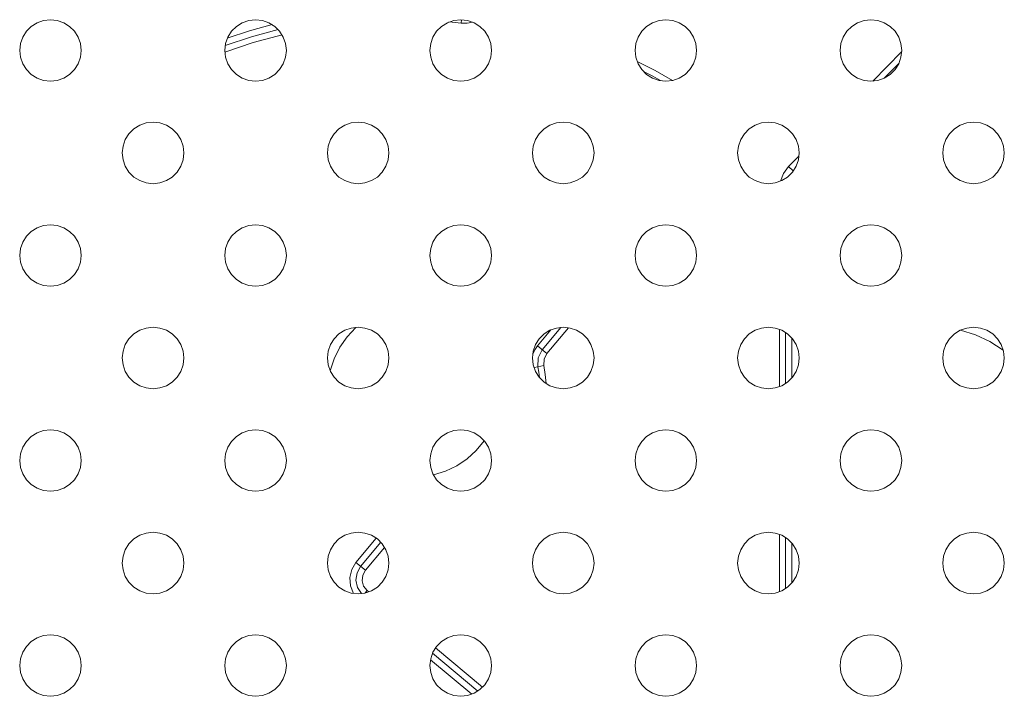
# Model space of a CAD drawing. Units: inches. Extents: x 0.5 to 16.1, y 0.5 to 11.2.
# Drawn here: x 11.4 to 12.1, y 5 to 5.5 of the extents above; entities that cross this region are included whole.
import ezdxf

# ---------------------------------------------------------------- set-up
doc = ezdxf.new("R2010")
doc.units = ezdxf.units.IN
doc.header["$MEASUREMENT"] = 0
doc.layers.add('Layer 1', color=7, linetype='Continuous', lineweight=0)

msp = doc.modelspace()

# ---------------------------------------------------------------- linework, layer by layer
at = {"layer": 'Layer 1', "color": 18, "lineweight": 18, "true_color": 0x010101}
for p, q in [((11.71287, 5.45724), (11.71312, 5.4595)), ((12.00999, 5.43783), (11.99058, 5.41811)), ((12.00803, 5.42992), (11.99846, 5.42021)), ((11.94072, 5.36748), (11.93376, 5.36041)), ((11.93376, 5.36041), (11.93672, 5.3575)), ((11.77332, 5.25016), (11.7644, 5.23951)), ((11.78018, 5.25188), (11.76758, 5.23684)), ((11.77076, 5.23418), (11.78537, 5.25161)), ((11.92759, 5.21189), (11.92759, 5.25056)), ((11.93175, 5.24836), (11.93175, 5.21409)), ((11.9359, 5.24465), (11.9359, 5.21781)), ((11.7644, 5.23951), (11.77076, 5.23418)), ((11.76207, 5.22481), (11.76461, 5.22531)), ((11.76868, 5.2261), (11.76467, 5.22532)), ((11.65557, 5.10962), (11.6419, 5.09329)), ((11.92759, 5.07352), (11.92759, 5.11219)), ((11.93175, 5.11), (11.93175, 5.07573)), ((11.65867, 5.10684), (11.64507, 5.09062)), ((11.64826, 5.08795), (11.66122, 5.10343)), ((11.9359, 5.10628), (11.9359, 5.07944)), ((11.64189, 5.09329), (11.64826, 5.08795)), ((11.64946, 5.07431), (11.64811, 5.07269)), ((11.65053, 5.07341), (11.64946, 5.07431)), ((11.72731, 5.00909), (11.69565, 5.03561)), ((11.69355, 5.03195), (11.72402, 5.00643)), ((11.69225, 5.02763), (11.72005, 5.00434))]:
    msp.add_line(p, q, dxfattribs=at)
for points in [[(11.45659, 5.43878), (11.45607, 5.4434), (11.45453, 5.44779), (11.45206, 5.45172), (11.44877, 5.45501), (11.44484, 5.45748), (11.44045, 5.45902), (11.43583, 5.45954), (11.43122, 5.45902), (11.42683, 5.45748), (11.42289, 5.45501), (11.41961, 5.45172), (11.41713, 5.44779), (11.4156, 5.4434), (11.41508, 5.43878), (11.4156, 5.43416), (11.41713, 5.42978), (11.41961, 5.42584), (11.42289, 5.42255), (11.42683, 5.42008), (11.43122, 5.41855), (11.43583, 5.41803), (11.44045, 5.41855), (11.44484, 5.42008), (11.44877, 5.42255), (11.45206, 5.42584), (11.45453, 5.42978), (11.45607, 5.43416), (11.45659, 5.43878)], [(11.59496, 5.43878), (11.59444, 5.4434), (11.5929, 5.44779), (11.59043, 5.45172), (11.58714, 5.45501), (11.58321, 5.45748), (11.57882, 5.45902), (11.5742, 5.45954), (11.56958, 5.45902), (11.5652, 5.45748), (11.56126, 5.45501), (11.55798, 5.45172), (11.5555, 5.44779), (11.55397, 5.4434), (11.55345, 5.43878), (11.55397, 5.43416), (11.5555, 5.42978), (11.55798, 5.42584), (11.56126, 5.42255), (11.5652, 5.42008), (11.56958, 5.41855), (11.5742, 5.41803), (11.57882, 5.41855), (11.58321, 5.42008), (11.58714, 5.42255), (11.59043, 5.42584), (11.5929, 5.42978), (11.59444, 5.43416), (11.59496, 5.43878)], [(11.73332, 5.43878), (11.7328, 5.4434), (11.73127, 5.44779), (11.7288, 5.45172), (11.72551, 5.45501), (11.72157, 5.45748), (11.71719, 5.45902), (11.71257, 5.45954), (11.70795, 5.45902), (11.70356, 5.45748), (11.69963, 5.45501), (11.69634, 5.45172), (11.69387, 5.44779), (11.69233, 5.4434), (11.69181, 5.43878), (11.69233, 5.43416), (11.69387, 5.42978), (11.69634, 5.42584), (11.69963, 5.42255), (11.70356, 5.42008), (11.70795, 5.41855), (11.71257, 5.41803), (11.71719, 5.41855), (11.72157, 5.42008), (11.72551, 5.42255), (11.7288, 5.42584), (11.73127, 5.42978), (11.7328, 5.43416), (11.73332, 5.43878)], [(11.87169, 5.43878), (11.87117, 5.4434), (11.86964, 5.44779), (11.86716, 5.45172), (11.86388, 5.45501), (11.85994, 5.45748), (11.85556, 5.45902), (11.85094, 5.45954), (11.84632, 5.45902), (11.84193, 5.45748), (11.838, 5.45501), (11.83471, 5.45172), (11.83224, 5.44779), (11.8307, 5.4434), (11.83018, 5.43878), (11.8307, 5.43416), (11.83224, 5.42978), (11.83471, 5.42584), (11.838, 5.42255), (11.84193, 5.42008), (11.84632, 5.41855), (11.85094, 5.41803), (11.85556, 5.41855), (11.85994, 5.42008), (11.86388, 5.42255), (11.86716, 5.42584), (11.86964, 5.42978), (11.87117, 5.43416), (11.87169, 5.43878)], [(12.01006, 5.43878), (12.00954, 5.4434), (12.00801, 5.44779), (12.00553, 5.45172), (12.00225, 5.45501), (11.99831, 5.45748), (11.99392, 5.45902), (11.98931, 5.45954), (11.98469, 5.45902), (11.9803, 5.45748), (11.97637, 5.45501), (11.97308, 5.45172), (11.97061, 5.44779), (11.96907, 5.4434), (11.96855, 5.43878), (11.96907, 5.43416), (11.97061, 5.42978), (11.97308, 5.42584), (11.97637, 5.42255), (11.9803, 5.42008), (11.98469, 5.41855), (11.98931, 5.41803), (11.99392, 5.41855), (11.99831, 5.42008), (12.00225, 5.42255), (12.00553, 5.42584), (12.00801, 5.42978), (12.00954, 5.43416), (12.01006, 5.43878)], [(11.58934, 5.45298), (11.57137, 5.44798), (11.55369, 5.44205)], [(11.58543, 5.45626), (11.57015, 5.45195), (11.55508, 5.44696)], [(11.71287, 5.45724), (11.70875, 5.45767), (11.70461, 5.45805)], [(11.71287, 5.45724), (11.71682, 5.45718), (11.72072, 5.45783)], [(11.59216, 5.4494), (11.57267, 5.44404), (11.55352, 5.43756)], [(11.85538, 5.41859), (11.84363, 5.42518), (11.83163, 5.43133)], [(11.8473, 5.41844), (11.84164, 5.42154), (11.83593, 5.42454)], [(11.52577, 5.3696), (11.52525, 5.37422), (11.52372, 5.3786), (11.52124, 5.38254), (11.51796, 5.38582), (11.51402, 5.3883), (11.50964, 5.38983), (11.50502, 5.39035), (11.5004, 5.38983), (11.49601, 5.3883), (11.49208, 5.38582), (11.48879, 5.38254), (11.48632, 5.3786), (11.48478, 5.37422), (11.48426, 5.3696), (11.48478, 5.36498), (11.48632, 5.36059), (11.48879, 5.35666), (11.49208, 5.35337), (11.49601, 5.3509), (11.5004, 5.34936), (11.50502, 5.34884), (11.50964, 5.34936), (11.51402, 5.3509), (11.51796, 5.35337), (11.52124, 5.35666), (11.52372, 5.36059), (11.52525, 5.36498), (11.52577, 5.3696)], [(11.66414, 5.3696), (11.66362, 5.37422), (11.66209, 5.3786), (11.65961, 5.38254), (11.65633, 5.38582), (11.65239, 5.3883), (11.648, 5.38983), (11.64339, 5.39035), (11.63877, 5.38983), (11.63438, 5.3883), (11.63045, 5.38582), (11.62716, 5.38254), (11.62469, 5.3786), (11.62315, 5.37422), (11.62263, 5.3696), (11.62315, 5.36498), (11.62469, 5.36059), (11.62716, 5.35666), (11.63045, 5.35337), (11.63438, 5.3509), (11.63877, 5.34936), (11.64339, 5.34884), (11.648, 5.34936), (11.65239, 5.3509), (11.65633, 5.35337), (11.65961, 5.35666), (11.66209, 5.36059), (11.66362, 5.36498), (11.66414, 5.3696)], [(11.80251, 5.3696), (11.80199, 5.37422), (11.80045, 5.3786), (11.79798, 5.38254), (11.79469, 5.38582), (11.79076, 5.3883), (11.78637, 5.38983), (11.78175, 5.39035), (11.77714, 5.38983), (11.77275, 5.3883), (11.76881, 5.38582), (11.76553, 5.38254), (11.76305, 5.3786), (11.76152, 5.37422), (11.761, 5.3696), (11.76152, 5.36498), (11.76305, 5.36059), (11.76553, 5.35666), (11.76881, 5.35337), (11.77275, 5.3509), (11.77714, 5.34936), (11.78175, 5.34884), (11.78637, 5.34936), (11.79076, 5.3509), (11.79469, 5.35337), (11.79798, 5.35666), (11.80045, 5.36059), (11.80199, 5.36498), (11.80251, 5.3696)], [(11.94088, 5.3696), (11.94036, 5.37422), (11.93882, 5.3786), (11.93635, 5.38254), (11.93306, 5.38582), (11.92913, 5.3883), (11.92474, 5.38983), (11.92012, 5.39035), (11.9155, 5.38983), (11.91112, 5.3883), (11.90718, 5.38582), (11.90389, 5.38254), (11.90142, 5.3786), (11.89989, 5.37422), (11.89937, 5.3696), (11.89989, 5.36498), (11.90142, 5.36059), (11.90389, 5.35666), (11.90718, 5.35337), (11.91112, 5.3509), (11.9155, 5.34936), (11.92012, 5.34884), (11.92474, 5.34936), (11.92913, 5.3509), (11.93306, 5.35337), (11.93635, 5.35666), (11.93882, 5.36059), (11.94036, 5.36498), (11.94088, 5.3696)], [(12.07924, 5.3696), (12.07872, 5.37422), (12.07719, 5.3786), (12.07472, 5.38254), (12.07143, 5.38582), (12.0675, 5.3883), (12.06311, 5.38983), (12.05849, 5.39035), (12.05387, 5.38983), (12.04948, 5.3883), (12.04555, 5.38582), (12.04226, 5.38254), (12.03979, 5.3786), (12.03826, 5.37422), (12.03773, 5.3696), (12.03826, 5.36498), (12.03979, 5.36059), (12.04226, 5.35666), (12.04555, 5.35337), (12.04948, 5.3509), (12.05387, 5.34936), (12.05849, 5.34884), (12.06311, 5.34936), (12.0675, 5.3509), (12.07143, 5.35337), (12.07472, 5.35666), (12.07719, 5.36059), (12.07872, 5.36498), (12.07924, 5.3696)], [(11.93376, 5.36041), (11.93032, 5.35584), (11.92822, 5.35052)], [(11.45659, 5.30041), (11.45607, 5.30503), (11.45453, 5.30942), (11.45206, 5.31335), (11.44877, 5.31664), (11.44484, 5.31911), (11.44045, 5.32065), (11.43583, 5.32117), (11.43122, 5.32065), (11.42683, 5.31911), (11.42289, 5.31664), (11.41961, 5.31335), (11.41713, 5.30942), (11.4156, 5.30503), (11.41508, 5.30041), (11.4156, 5.2958), (11.41713, 5.29141), (11.41961, 5.28747), (11.42289, 5.28419), (11.42683, 5.28171), (11.43122, 5.28018), (11.43583, 5.27966), (11.44045, 5.28018), (11.44484, 5.28171), (11.44877, 5.28419), (11.45206, 5.28747), (11.45453, 5.29141), (11.45607, 5.2958), (11.45659, 5.30041)], [(11.59496, 5.30041), (11.59444, 5.30503), (11.5929, 5.30942), (11.59043, 5.31335), (11.58714, 5.31664), (11.58321, 5.31911), (11.57882, 5.32065), (11.5742, 5.32117), (11.56958, 5.32065), (11.5652, 5.31911), (11.56126, 5.31664), (11.55798, 5.31335), (11.5555, 5.30942), (11.55397, 5.30503), (11.55345, 5.30041), (11.55397, 5.2958), (11.5555, 5.29141), (11.55798, 5.28747), (11.56126, 5.28419), (11.5652, 5.28171), (11.56958, 5.28018), (11.5742, 5.27966), (11.57882, 5.28018), (11.58321, 5.28171), (11.58714, 5.28419), (11.59043, 5.28747), (11.5929, 5.29141), (11.59444, 5.2958), (11.59496, 5.30041)], [(11.73332, 5.30041), (11.7328, 5.30503), (11.73127, 5.30942), (11.7288, 5.31335), (11.72551, 5.31664), (11.72157, 5.31911), (11.71719, 5.32065), (11.71257, 5.32117), (11.70795, 5.32065), (11.70356, 5.31911), (11.69963, 5.31664), (11.69634, 5.31335), (11.69387, 5.30942), (11.69233, 5.30503), (11.69181, 5.30041), (11.69233, 5.2958), (11.69387, 5.29141), (11.69634, 5.28747), (11.69963, 5.28419), (11.70356, 5.28171), (11.70795, 5.28018), (11.71257, 5.27966), (11.71719, 5.28018), (11.72157, 5.28171), (11.72551, 5.28419), (11.7288, 5.28747), (11.73127, 5.29141), (11.7328, 5.2958), (11.73332, 5.30041)], [(11.87169, 5.30041), (11.87117, 5.30503), (11.86964, 5.30942), (11.86716, 5.31335), (11.86388, 5.31664), (11.85994, 5.31911), (11.85556, 5.32065), (11.85094, 5.32117), (11.84632, 5.32065), (11.84193, 5.31911), (11.838, 5.31664), (11.83471, 5.31335), (11.83224, 5.30942), (11.8307, 5.30503), (11.83018, 5.30041), (11.8307, 5.2958), (11.83224, 5.29141), (11.83471, 5.28747), (11.838, 5.28419), (11.84193, 5.28171), (11.84632, 5.28018), (11.85094, 5.27966), (11.85556, 5.28018), (11.85994, 5.28171), (11.86388, 5.28419), (11.86716, 5.28747), (11.86964, 5.29141), (11.87117, 5.2958), (11.87169, 5.30041)], [(12.01006, 5.30041), (12.00954, 5.30503), (12.00801, 5.30942), (12.00553, 5.31335), (12.00225, 5.31664), (11.99831, 5.31911), (11.99392, 5.32065), (11.98931, 5.32117), (11.98469, 5.32065), (11.9803, 5.31911), (11.97637, 5.31664), (11.97308, 5.31335), (11.97061, 5.30942), (11.96907, 5.30503), (11.96855, 5.30041), (11.96907, 5.2958), (11.97061, 5.29141), (11.97308, 5.28747), (11.97637, 5.28419), (11.9803, 5.28171), (11.98469, 5.28018), (11.98931, 5.27966), (11.99392, 5.28018), (11.99831, 5.28171), (12.00225, 5.28419), (12.00553, 5.28747), (12.00801, 5.29141), (12.00954, 5.2958), (12.01006, 5.30041)], [(11.52577, 5.23123), (11.52525, 5.23585), (11.52372, 5.24023), (11.52124, 5.24417), (11.51796, 5.24746), (11.51402, 5.24993), (11.50964, 5.25146), (11.50502, 5.25198), (11.5004, 5.25146), (11.49601, 5.24993), (11.49208, 5.24746), (11.48879, 5.24417), (11.48632, 5.24023), (11.48478, 5.23585), (11.48426, 5.23123), (11.48478, 5.22661), (11.48632, 5.22222), (11.48879, 5.21829), (11.49208, 5.215), (11.49601, 5.21253), (11.5004, 5.21099), (11.50502, 5.21047), (11.50964, 5.21099), (11.51402, 5.21253), (11.51796, 5.215), (11.52124, 5.21829), (11.52372, 5.22222), (11.52525, 5.22661), (11.52577, 5.23123)], [(11.66414, 5.23123), (11.66362, 5.23585), (11.66209, 5.24023), (11.65961, 5.24417), (11.65633, 5.24746), (11.65239, 5.24993), (11.648, 5.25146), (11.64339, 5.25198), (11.63877, 5.25146), (11.63438, 5.24993), (11.63045, 5.24746), (11.62716, 5.24417), (11.62469, 5.24023), (11.62315, 5.23585), (11.62263, 5.23123), (11.62315, 5.22661), (11.62469, 5.22222), (11.62716, 5.21829), (11.63045, 5.215), (11.63438, 5.21253), (11.63877, 5.21099), (11.64339, 5.21047), (11.648, 5.21099), (11.65239, 5.21253), (11.65633, 5.215), (11.65961, 5.21829), (11.66209, 5.22222), (11.66362, 5.22661), (11.66414, 5.23123)], [(11.64189, 5.25192), (11.63595, 5.24562), (11.63102, 5.23851), (11.62719, 5.23075), (11.62456, 5.2225)], [(11.80251, 5.23123), (11.80199, 5.23585), (11.80045, 5.24023), (11.79798, 5.24417), (11.79469, 5.24746), (11.79076, 5.24993), (11.78637, 5.25146), (11.78175, 5.25198), (11.77714, 5.25146), (11.77275, 5.24993), (11.76881, 5.24746), (11.76553, 5.24417), (11.76305, 5.24023), (11.76152, 5.23585), (11.761, 5.23123), (11.76152, 5.22661), (11.76305, 5.22222), (11.76553, 5.21829), (11.76881, 5.215), (11.77275, 5.21253), (11.77714, 5.21099), (11.78175, 5.21047), (11.78637, 5.21099), (11.79076, 5.21253), (11.79469, 5.215), (11.79798, 5.21829), (11.80045, 5.22222), (11.80199, 5.22661), (11.80251, 5.23123)], [(11.94088, 5.23123), (11.94036, 5.23585), (11.93882, 5.24023), (11.93635, 5.24417), (11.93306, 5.24746), (11.92913, 5.24993), (11.92474, 5.25146), (11.92012, 5.25198), (11.9155, 5.25146), (11.91112, 5.24993), (11.90718, 5.24746), (11.90389, 5.24417), (11.90142, 5.24023), (11.89989, 5.23585), (11.89937, 5.23123), (11.89989, 5.22661), (11.90142, 5.22222), (11.90389, 5.21829), (11.90718, 5.215), (11.91112, 5.21253), (11.9155, 5.21099), (11.92012, 5.21047), (11.92474, 5.21099), (11.92913, 5.21253), (11.93306, 5.215), (11.93635, 5.21829), (11.93882, 5.22222), (11.94036, 5.22661), (11.94088, 5.23123)], [(12.07924, 5.23123), (12.07872, 5.23585), (12.07719, 5.24023), (12.07472, 5.24417), (12.07143, 5.24746), (12.0675, 5.24993), (12.06311, 5.25146), (12.05849, 5.25198), (12.05387, 5.25146), (12.04948, 5.24993), (12.04555, 5.24746), (12.04226, 5.24417), (12.03979, 5.24023), (12.03826, 5.23585), (12.03773, 5.23123), (12.03826, 5.22661), (12.03979, 5.22222), (12.04226, 5.21829), (12.04555, 5.215), (12.04948, 5.21253), (12.05387, 5.21099), (12.05849, 5.21047), (12.06311, 5.21099), (12.0675, 5.21253), (12.07143, 5.215), (12.07472, 5.21829), (12.07719, 5.22222), (12.07872, 5.22661), (12.07924, 5.23123)], [(12.07855, 5.2366), (12.06955, 5.24233), (12.05988, 5.24682), (12.0497, 5.25001)], [(11.7644, 5.23951), (11.76253, 5.23681), (11.76118, 5.23382)], [(11.76758, 5.23684), (11.76479, 5.23141), (11.76461, 5.22531)], [(11.77076, 5.23418), (11.76881, 5.23037), (11.76868, 5.2261)], [(11.76569, 5.21814), (11.76523, 5.22174), (11.76461, 5.22531)], [(11.77019, 5.21406), (11.76964, 5.22011), (11.76868, 5.2261)], [(11.45659, 5.16204), (11.45607, 5.16666), (11.45453, 5.17105), (11.45206, 5.17499), (11.44877, 5.17827), (11.44484, 5.18074), (11.44045, 5.18228), (11.43583, 5.1828), (11.43122, 5.18228), (11.42683, 5.18074), (11.42289, 5.17827), (11.41961, 5.17499), (11.41713, 5.17105), (11.4156, 5.16666), (11.41508, 5.16204), (11.4156, 5.15743), (11.41713, 5.15304), (11.41961, 5.1491), (11.42289, 5.14582), (11.42683, 5.14335), (11.43122, 5.14181), (11.43583, 5.14129), (11.44045, 5.14181), (11.44484, 5.14335), (11.44877, 5.14582), (11.45206, 5.1491), (11.45453, 5.15304), (11.45607, 5.15743), (11.45659, 5.16204)], [(11.59496, 5.16204), (11.59444, 5.16666), (11.5929, 5.17105), (11.59043, 5.17499), (11.58714, 5.17827), (11.58321, 5.18074), (11.57882, 5.18228), (11.5742, 5.1828), (11.56958, 5.18228), (11.5652, 5.18074), (11.56126, 5.17827), (11.55798, 5.17499), (11.5555, 5.17105), (11.55397, 5.16666), (11.55345, 5.16204), (11.55397, 5.15743), (11.5555, 5.15304), (11.55798, 5.1491), (11.56126, 5.14582), (11.5652, 5.14335), (11.56958, 5.14181), (11.5742, 5.14129), (11.57882, 5.14181), (11.58321, 5.14335), (11.58714, 5.14582), (11.59043, 5.1491), (11.5929, 5.15304), (11.59444, 5.15743), (11.59496, 5.16204)], [(11.73332, 5.16204), (11.7328, 5.16666), (11.73127, 5.17105), (11.7288, 5.17499), (11.72551, 5.17827), (11.72157, 5.18074), (11.71719, 5.18228), (11.71257, 5.1828), (11.70795, 5.18228), (11.70356, 5.18074), (11.69963, 5.17827), (11.69634, 5.17499), (11.69387, 5.17105), (11.69233, 5.16666), (11.69181, 5.16204), (11.69233, 5.15743), (11.69387, 5.15304), (11.69634, 5.1491), (11.69963, 5.14582), (11.70356, 5.14335), (11.70795, 5.14181), (11.71257, 5.14129), (11.71719, 5.14181), (11.72157, 5.14335), (11.72551, 5.14582), (11.7288, 5.1491), (11.73127, 5.15304), (11.7328, 5.15743), (11.73332, 5.16204)], [(11.87169, 5.16204), (11.87117, 5.16666), (11.86964, 5.17105), (11.86716, 5.17499), (11.86388, 5.17827), (11.85994, 5.18074), (11.85556, 5.18228), (11.85094, 5.1828), (11.84632, 5.18228), (11.84193, 5.18074), (11.838, 5.17827), (11.83471, 5.17499), (11.83224, 5.17105), (11.8307, 5.16666), (11.83018, 5.16204), (11.8307, 5.15743), (11.83224, 5.15304), (11.83471, 5.1491), (11.838, 5.14582), (11.84193, 5.14335), (11.84632, 5.14181), (11.85094, 5.14129), (11.85556, 5.14181), (11.85994, 5.14335), (11.86388, 5.14582), (11.86716, 5.1491), (11.86964, 5.15304), (11.87117, 5.15743), (11.87169, 5.16204)], [(12.01006, 5.16204), (12.00954, 5.16666), (12.00801, 5.17105), (12.00553, 5.17499), (12.00225, 5.17827), (11.99831, 5.18074), (11.99392, 5.18228), (11.98931, 5.1828), (11.98469, 5.18228), (11.9803, 5.18074), (11.97637, 5.17827), (11.97308, 5.17499), (11.97061, 5.17105), (11.96907, 5.16666), (11.96855, 5.16204), (11.96907, 5.15743), (11.97061, 5.15304), (11.97308, 5.1491), (11.97637, 5.14582), (11.9803, 5.14335), (11.98469, 5.14181), (11.98931, 5.14129), (11.99392, 5.14181), (11.99831, 5.14335), (12.00225, 5.14582), (12.00553, 5.1491), (12.00801, 5.15304), (12.00954, 5.15743), (12.01006, 5.16204)], [(11.69423, 5.1524), (11.70227, 5.1549), (11.70986, 5.15852), (11.71685, 5.16321), (11.72309, 5.16885), (11.72845, 5.17534)], [(11.52577, 5.09286), (11.52525, 5.09748), (11.52372, 5.10187), (11.52124, 5.1058), (11.51796, 5.10909), (11.51402, 5.11156), (11.50964, 5.1131), (11.50502, 5.11362), (11.5004, 5.1131), (11.49601, 5.11156), (11.49208, 5.10909), (11.48879, 5.1058), (11.48632, 5.10187), (11.48478, 5.09748), (11.48426, 5.09286), (11.48478, 5.08824), (11.48632, 5.08386), (11.48879, 5.07992), (11.49208, 5.07663), (11.49601, 5.07416), (11.5004, 5.07263), (11.50502, 5.07211), (11.50964, 5.07263), (11.51402, 5.07416), (11.51796, 5.07663), (11.52124, 5.07992), (11.52372, 5.08386), (11.52525, 5.08824), (11.52577, 5.09286)], [(11.66414, 5.09286), (11.66362, 5.09748), (11.66209, 5.10187), (11.65961, 5.1058), (11.65633, 5.10909), (11.65239, 5.11156), (11.648, 5.1131), (11.64339, 5.11362), (11.63877, 5.1131), (11.63438, 5.11156), (11.63045, 5.10909), (11.62716, 5.1058), (11.62469, 5.10187), (11.62315, 5.09748), (11.62263, 5.09286), (11.62315, 5.08824), (11.62469, 5.08386), (11.62716, 5.07992), (11.63045, 5.07663), (11.63438, 5.07416), (11.63877, 5.07263), (11.64339, 5.07211), (11.648, 5.07263), (11.65239, 5.07416), (11.65633, 5.07663), (11.65961, 5.07992), (11.66209, 5.08386), (11.66362, 5.08824), (11.66414, 5.09286)], [(11.80251, 5.09286), (11.80199, 5.09748), (11.80045, 5.10187), (11.79798, 5.1058), (11.79469, 5.10909), (11.79076, 5.11156), (11.78637, 5.1131), (11.78175, 5.11362), (11.77714, 5.1131), (11.77275, 5.11156), (11.76881, 5.10909), (11.76553, 5.1058), (11.76305, 5.10187), (11.76152, 5.09748), (11.761, 5.09286), (11.76152, 5.08824), (11.76305, 5.08386), (11.76553, 5.07992), (11.76881, 5.07663), (11.77275, 5.07416), (11.77714, 5.07263), (11.78175, 5.07211), (11.78637, 5.07263), (11.79076, 5.07416), (11.79469, 5.07663), (11.79798, 5.07992), (11.80045, 5.08386), (11.80199, 5.08824), (11.80251, 5.09286)], [(11.94088, 5.09286), (11.94036, 5.09748), (11.93882, 5.10187), (11.93635, 5.1058), (11.93306, 5.10909), (11.92913, 5.11156), (11.92474, 5.1131), (11.92012, 5.11362), (11.9155, 5.1131), (11.91112, 5.11156), (11.90718, 5.10909), (11.90389, 5.1058), (11.90142, 5.10187), (11.89989, 5.09748), (11.89937, 5.09286), (11.89989, 5.08824), (11.90142, 5.08386), (11.90389, 5.07992), (11.90718, 5.07663), (11.91112, 5.07416), (11.9155, 5.07263), (11.92012, 5.07211), (11.92474, 5.07263), (11.92913, 5.07416), (11.93306, 5.07663), (11.93635, 5.07992), (11.93882, 5.08386), (11.94036, 5.08824), (11.94088, 5.09286)], [(12.07924, 5.09286), (12.07872, 5.09748), (12.07719, 5.10187), (12.07472, 5.1058), (12.07143, 5.10909), (12.0675, 5.11156), (12.06311, 5.1131), (12.05849, 5.11362), (12.05387, 5.1131), (12.04948, 5.11156), (12.04555, 5.10909), (12.04226, 5.1058), (12.03979, 5.10187), (12.03826, 5.09748), (12.03773, 5.09286), (12.03826, 5.08824), (12.03979, 5.08386), (12.04226, 5.07992), (12.04555, 5.07663), (12.04948, 5.07416), (12.05387, 5.07263), (12.05849, 5.07211), (12.06311, 5.07263), (12.0675, 5.07416), (12.07143, 5.07663), (12.07472, 5.07992), (12.07719, 5.08386), (12.07872, 5.08824), (12.07924, 5.09286)], [(11.6419, 5.09329), (11.63902, 5.0885), (11.63774, 5.08307), (11.6382, 5.0775), (11.64034, 5.07234)], [(11.64507, 5.09062), (11.64261, 5.08627), (11.64185, 5.08133), (11.6429, 5.07645), (11.64561, 5.07225)], [(11.64826, 5.08795), (11.64644, 5.08464), (11.64603, 5.08088), (11.64709, 5.07726), (11.64946, 5.07431)], [(11.45659, 5.02368), (11.45607, 5.0283), (11.45453, 5.03268), (11.45206, 5.03662), (11.44877, 5.0399), (11.44484, 5.04238), (11.44045, 5.04391), (11.43583, 5.04443), (11.43122, 5.04391), (11.42683, 5.04238), (11.42289, 5.0399), (11.41961, 5.03662), (11.41713, 5.03268), (11.4156, 5.0283), (11.41508, 5.02368), (11.4156, 5.01906), (11.41713, 5.01467), (11.41961, 5.01074), (11.42289, 5.00745), (11.42683, 5.00498), (11.43122, 5.00344), (11.43583, 5.00292), (11.44045, 5.00344), (11.44484, 5.00498), (11.44877, 5.00745), (11.45206, 5.01074), (11.45453, 5.01467), (11.45607, 5.01906), (11.45659, 5.02368)], [(11.59496, 5.02368), (11.59444, 5.0283), (11.5929, 5.03268), (11.59043, 5.03662), (11.58714, 5.0399), (11.58321, 5.04238), (11.57882, 5.04391), (11.5742, 5.04443), (11.56958, 5.04391), (11.5652, 5.04238), (11.56126, 5.0399), (11.55798, 5.03662), (11.5555, 5.03268), (11.55397, 5.0283), (11.55345, 5.02368), (11.55397, 5.01906), (11.5555, 5.01467), (11.55798, 5.01074), (11.56126, 5.00745), (11.5652, 5.00498), (11.56958, 5.00344), (11.5742, 5.00292), (11.57882, 5.00344), (11.58321, 5.00498), (11.58714, 5.00745), (11.59043, 5.01074), (11.5929, 5.01467), (11.59444, 5.01906), (11.59496, 5.02368)], [(11.73332, 5.02368), (11.7328, 5.0283), (11.73127, 5.03268), (11.7288, 5.03662), (11.72551, 5.0399), (11.72157, 5.04238), (11.71719, 5.04391), (11.71257, 5.04443), (11.70795, 5.04391), (11.70356, 5.04238), (11.69963, 5.0399), (11.69634, 5.03662), (11.69387, 5.03268), (11.69233, 5.0283), (11.69181, 5.02368), (11.69233, 5.01906), (11.69387, 5.01467), (11.69634, 5.01074), (11.69963, 5.00745), (11.70356, 5.00498), (11.70795, 5.00344), (11.71257, 5.00292), (11.71719, 5.00344), (11.72157, 5.00498), (11.72551, 5.00745), (11.7288, 5.01074), (11.73127, 5.01467), (11.7328, 5.01906), (11.73332, 5.02368)], [(11.87169, 5.02368), (11.87117, 5.0283), (11.86964, 5.03268), (11.86716, 5.03662), (11.86388, 5.0399), (11.85994, 5.04238), (11.85556, 5.04391), (11.85094, 5.04443), (11.84632, 5.04391), (11.84193, 5.04238), (11.838, 5.0399), (11.83471, 5.03662), (11.83224, 5.03268), (11.8307, 5.0283), (11.83018, 5.02368), (11.8307, 5.01906), (11.83224, 5.01467), (11.83471, 5.01074), (11.838, 5.00745), (11.84193, 5.00498), (11.84632, 5.00344), (11.85094, 5.00292), (11.85556, 5.00344), (11.85994, 5.00498), (11.86388, 5.00745), (11.86716, 5.01074), (11.86964, 5.01467), (11.87117, 5.01906), (11.87169, 5.02368)], [(12.01006, 5.02368), (12.00954, 5.0283), (12.00801, 5.03268), (12.00553, 5.03662), (12.00225, 5.0399), (11.99831, 5.04238), (11.99392, 5.04391), (11.98931, 5.04443), (11.98469, 5.04391), (11.9803, 5.04238), (11.97637, 5.0399), (11.97308, 5.03662), (11.97061, 5.03268), (11.96907, 5.0283), (11.96855, 5.02368), (11.96907, 5.01906), (11.97061, 5.01467), (11.97308, 5.01074), (11.97637, 5.00745), (11.9803, 5.00498), (11.98469, 5.00344), (11.98931, 5.00292), (11.99392, 5.00344), (11.99831, 5.00498), (12.00225, 5.00745), (12.00553, 5.01074), (12.00801, 5.01467), (12.00954, 5.01906), (12.01006, 5.02368)]]:
    msp.add_lwpolyline(points, dxfattribs=at)

doc.saveas('drawing.dxf')
